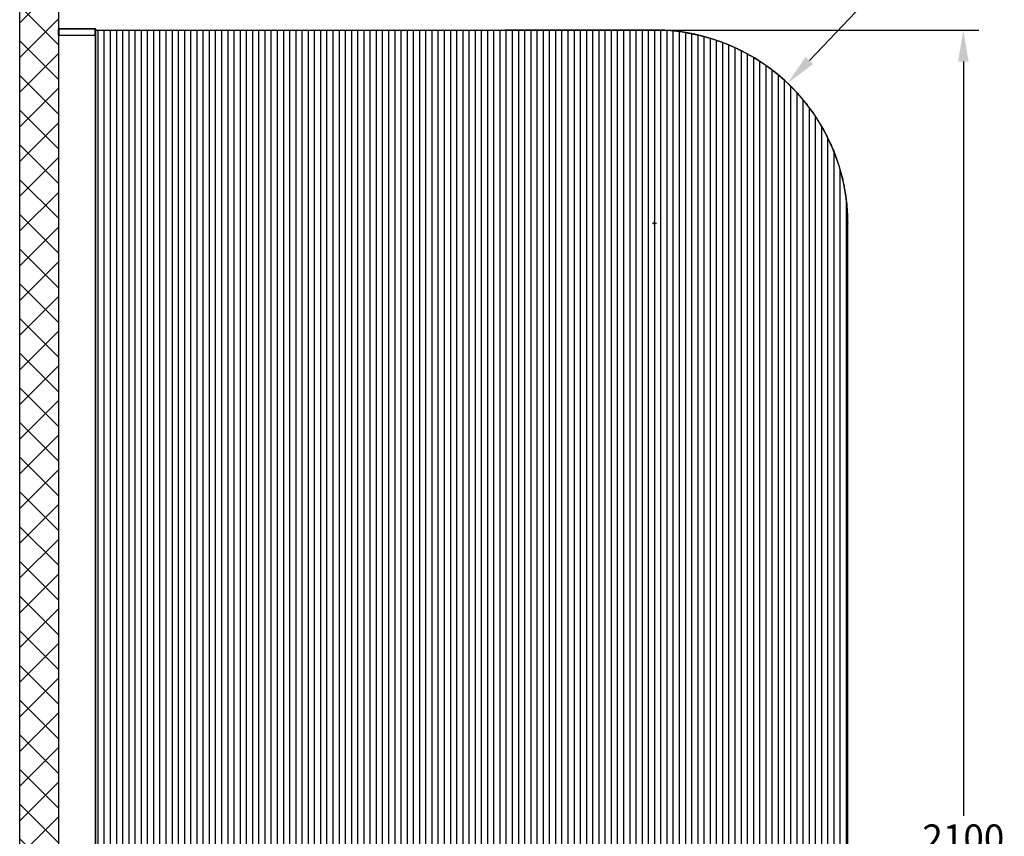
# Model space of a CAD drawing. Units: inches. Extents: x 7336 to 10798, y 281 to 6096.
# Drawn here: x 8820 to 10094, y 2928 to 3985 of the extents above; entities that cross this region are included whole.
import ezdxf

# ---------------------------------------------------------------- set-up
doc = ezdxf.new("R2010")
doc.units = ezdxf.units.IN
doc.header["$MEASUREMENT"] = 0
doc.styles.get("Standard").update_dxf_attribs({"font": 'arial.ttf'})
doc.dimstyles.new('ISO-25', dxfattribs={"dimtxt": 2.5, "dimasz": 2.5, "dimexe": 1.25, "dimexo": 0.625, "dimtad": 1, "dimdec": 1, "dimdsep": 46, "dimtxsty": 'Standard', "dimcen": 2.5, "dimclrd": 3, "dimclre": 3, "dimclrt": 3, "dimadec": 0, "dimazin": 2, "dimtfac": 1, "dimtdec": 1, "dimtofl": 0, "dimtmove": 0, "dimatfit": 3, "dimfxl": 1, "dimarcsym": 0})
doc.dimstyles.new('ISO-25$0', dxfattribs={"dimtxt": 2.5, "dimasz": 2.5, "dimexe": 1.25, "dimexo": 0.625, "dimtad": 1, "dimdsep": 46, "dimtxsty": 'Standard', "dimcen": 2.5, "dimadec": 0, "dimazin": 0, "dimtfac": 1, "dimtofl": 0, "dimtmove": 0, "dimatfit": 3, "dimfxl": 1, "dimarcsym": 0})

# ---------------------------------------------------------------- blocks, each defined once
blk = doc.blocks.new('*D5')
at = {"color": 0, "lineweight": -2, "transparency": 16777216}
for p, q in [((9919.3, 4013.7), (9841.9, 3932.4)), ((10045.2, 4013.7), (9919.3, 4013.7)), ((9639, 3721.7), (9644, 3721.7)), ((9641.5, 3719.2), (9641.5, 3724.2))]:
    blk.add_line(p, q, dxfattribs=at)
at = {"color": 0, "transparency": 16777216}
blk.add_solid([(9837, 3937.1), (9846.8, 3927.7), (9813.8, 3902.8)], dxfattribs=at)
at = {"layer": 'Defpoints', "color": 0, "transparency": 16777216}
for p in [(9813.8, 3902.8), (9641.5, 3721.7)]:
    blk.add_point(p, dxfattribs=at)
at = {"color": 0, "transparency": 16777216, "insert": (9989.9, 4046.8), "char_height": 35, "attachment_point": 5}
blk.add_mtext('R250', dxfattribs=at)
blk = doc.blocks.new('*D6')
at = {"color": 0, "lineweight": -2, "transparency": 16777216}
for p, q in [((9643.4, 3971.7), (10061.1, 3971.7)), ((10041.1, 3930.9), (10041.1, 2954.8)), ((10041.1, 1912.5), (10041.1, 2888.6)), ((9886.3, 1871.7), (10061.1, 1871.7))]:
    blk.add_line(p, q, dxfattribs=at)
at = {"color": 0, "transparency": 16777216}
for points in [[(10034.3, 3930.9), (10047.9, 3930.9), (10041.1, 3971.7)], [(10034.3, 1912.5), (10047.9, 1912.5), (10041.1, 1871.7)]]:
    blk.add_solid(points, dxfattribs=at)
at = {"layer": 'Defpoints', "color": 0, "transparency": 16777216}
for p in [(9643.4, 3971.7), (9886.3, 1871.7), (10041.1, 1871.7)]:
    blk.add_point(p, dxfattribs=at)
at = {"color": 0, "transparency": 16777216, "insert": (10041.1, 2921.7), "char_height": 35, "attachment_point": 5}
blk.add_mtext('2100', dxfattribs=at)

msp = doc.modelspace()

# ---------------------------------------------------------------- hatches: boundary and pattern name
at = {"ltscale": 3}
h = msp.add_hatch(dxfattribs=at)
h.set_pattern_fill('ANSI37', color=1, scale=10)
h.set_pattern_definition([(45, (7102.514, -8737.72), (-22.45064, 22.45064), []), (135, (7102.514, -8737.72), (-22.45064, -22.45064), [])])
h.paths.add_polyline_path([(8820.5, 1871.7), (8870.5, 1871.7), (8870.5, 4021.7), (8820.5, 4021.7)])

# ---------------------------------------------------------------- linework, layer by layer
at = {"color": 7, "linetype": 'Continuous', "lineweight": 25}
for p, q in [((8870.5, 3965), (8870.5, 3973)), ((8871, 3965), (8870.5, 3965)), ((8870.5, 3965), (8870.5, 1871.7)), ((8871, 3973), (8871, 3973.5)), ((8871, 3973.5), (8918, 3973.5)), ((8918, 3973), (8871, 3973)), ((8871, 3973), (8871, 3965)), ((8871, 3965), (8918, 3965)), ((8918, 3973), (8918, 3973.5)), ((8918, 3973), (8918, 3973.5)), ((8918, 3965), (8918, 3973)), ((8918, 3965), (8918, 3973)), ((8918.5, 3965), (8918, 3965)), ((8918.5, 3965), (8918, 3965)), ((8918.5, 3973), (8918.5, 3965)), ((8918.5, 3971.7), (8923.1, 3971.7)), ((8918.5, 3965), (8918.5, 1871.7)), ((8921.5, 3970.7), (8921.5, 1872.7)), ((8923.1, 3971.7), (8927.9, 3971.7)), ((8927.9, 3971.7), (8931.1, 3971.7)), ((8929.5, 3970.7), (8929.5, 1872.7)), ((8931.1, 3971.7), (8935.9, 3971.7)), ((8935.9, 3971.7), (8939.1, 3971.7)), ((8937.5, 3970.7), (8937.5, 1872.7)), ((8939.1, 3971.7), (8943.9, 3971.7)), ((8943.9, 3971.7), (8947.1, 3971.7)), ((8945.5, 3970.7), (8945.5, 1872.7)), ((8947.1, 3971.7), (8951.9, 3971.7)), ((8951.9, 3971.7), (8955.1, 3971.7)), ((8953.5, 3970.7), (8953.5, 1872.7)), ((8955.1, 3971.7), (8959.9, 3971.7)), ((8959.9, 3971.7), (8963.1, 3971.7)), ((8961.5, 3970.7), (8961.5, 1872.7)), ((8963.1, 3971.7), (8967.9, 3971.7)), ((8967.9, 3971.7), (8971.1, 3971.7)), ((8969.5, 3970.7), (8969.5, 1872.7)), ((8971.1, 3971.7), (8975.9, 3971.7)), ((8975.9, 3971.7), (8979.1, 3971.7)), ((8977.5, 3970.7), (8977.5, 1872.7)), ((8979.1, 3971.7), (8983.9, 3971.7)), ((8983.9, 3971.7), (8987.1, 3971.7)), ((8985.5, 3970.7), (8985.5, 1872.7)), ((8987.1, 3971.7), (8991.9, 3971.7)), ((8991.9, 3971.7), (8995.1, 3971.7)), ((8993.5, 3970.7), (8993.5, 1872.7)), ((8995.1, 3971.7), (8999.9, 3971.7)), ((8999.9, 3971.7), (9003.1, 3971.7)), ((9001.5, 3970.7), (9001.5, 1872.7)), ((9003.1, 3971.7), (9007.9, 3971.7)), ((9007.9, 3971.7), (9011.1, 3971.7)), ((9009.5, 3970.7), (9009.5, 1872.7)), ((9011.1, 3971.7), (9015.9, 3971.7)), ((9015.9, 3971.7), (9019.1, 3971.7)), ((9017.5, 3970.7), (9017.5, 1872.7)), ((9019.1, 3971.7), (9023.9, 3971.7)), ((9023.9, 3971.7), (9027.1, 3971.7)), ((9025.5, 3970.7), (9025.5, 1872.7)), ((9027.1, 3971.7), (9031.9, 3971.7)), ((9031.9, 3971.7), (9035.1, 3971.7)), ((9033.5, 3970.7), (9033.5, 1872.7)), ((9035.1, 3971.7), (9039.9, 3971.7)), ((9039.9, 3971.7), (9043.1, 3971.7)), ((9041.5, 3970.7), (9041.5, 1872.7)), ((9043.1, 3971.7), (9047.9, 3971.7)), ((9047.9, 3971.7), (9051.1, 3971.7)), ((9049.5, 3970.7), (9049.5, 1872.7)), ((9051.1, 3971.7), (9055.9, 3971.7)), ((9055.9, 3971.7), (9059.1, 3971.7)), ((9057.5, 3970.7), (9057.5, 1872.7)), ((9059.1, 3971.7), (9063.9, 3971.7)), ((9063.9, 3971.7), (9067.1, 3971.7)), ((9065.5, 3970.7), (9065.5, 1872.7)), ((9067.1, 3971.7), (9071.9, 3971.7)), ((9071.9, 3971.7), (9075.1, 3971.7)), ((9073.5, 3970.7), (9073.5, 1872.7)), ((9075.1, 3971.7), (9079.9, 3971.7)), ((9079.9, 3971.7), (9083.1, 3971.7)), ((9081.5, 3970.7), (9081.5, 1872.7)), ((9083.1, 3971.7), (9087.9, 3971.7)), ((9087.9, 3971.7), (9091.1, 3971.7)), ((9089.5, 3970.7), (9089.5, 1872.7)), ((9091.1, 3971.7), (9095.9, 3971.7)), ((9095.9, 3971.7), (9099.1, 3971.7)), ((9097.5, 3970.7), (9097.5, 1872.7)), ((9099.1, 3971.7), (9103.9, 3971.7)), ((9103.9, 3971.7), (9107.1, 3971.7)), ((9105.5, 3970.7), (9105.5, 1872.7)), ((9107.1, 3971.7), (9111.9, 3971.7)), ((9111.9, 3971.7), (9115.1, 3971.7)), ((9113.5, 3970.7), (9113.5, 1872.7)), ((9115.1, 3971.7), (9119.9, 3971.7)), ((9119.9, 3971.7), (9123.1, 3971.7)), ((9121.5, 3970.7), (9121.5, 1872.7)), ((9123.1, 3971.7), (9127.9, 3971.7)), ((9127.9, 3971.7), (9131.1, 3971.7)), ((9129.5, 3970.7), (9129.5, 1872.7)), ((9131.1, 3971.7), (9135.9, 3971.7)), ((9135.9, 3971.7), (9139.1, 3971.7)), ((9137.5, 3970.7), (9137.5, 1872.7)), ((9139.1, 3971.7), (9143.9, 3971.7)), ((9143.9, 3971.7), (9147.1, 3971.7)), ((9145.5, 3970.7), (9145.5, 1872.7)), ((9147.1, 3971.7), (9151.9, 3971.7)), ((9151.9, 3971.7), (9155.1, 3971.7)), ((9153.5, 3970.7), (9153.5, 1872.7)), ((9155.1, 3971.7), (9159.9, 3971.7)), ((9159.9, 3971.7), (9163.1, 3971.7)), ((9161.5, 3970.7), (9161.5, 1872.7)), ((9163.1, 3971.7), (9167.9, 3971.7)), ((9167.9, 3971.7), (9171.1, 3971.7)), ((9169.5, 3970.7), (9169.5, 1872.7)), ((9171.1, 3971.7), (9175.9, 3971.7)), ((9175.9, 3971.7), (9179.1, 3971.7)), ((9177.5, 3970.7), (9177.5, 1872.7)), ((9179.1, 3971.7), (9183.9, 3971.7)), ((9183.9, 3971.7), (9187.1, 3971.7)), ((9185.5, 3970.7), (9185.5, 1872.7)), ((9187.1, 3971.7), (9191.9, 3971.7)), ((9191.9, 3971.7), (9195.1, 3971.7)), ((9193.5, 3970.7), (9193.5, 1872.7)), ((9195.1, 3971.7), (9199.9, 3971.7)), ((9199.9, 3971.7), (9203.1, 3971.7)), ((9201.5, 3970.7), (9201.5, 1872.7)), ((9203.1, 3971.7), (9207.9, 3971.7)), ((9207.9, 3971.7), (9211.1, 3971.7)), ((9209.5, 3970.7), (9209.5, 1872.7)), ((9211.1, 3971.7), (9215.9, 3971.7)), ((9215.9, 3971.7), (9219.1, 3971.7)), ((9217.5, 3970.7), (9217.5, 1872.7)), ((9219.1, 3971.7), (9223.9, 3971.7)), ((9223.9, 3971.7), (9227.1, 3971.7)), ((9225.5, 3970.7), (9225.5, 1872.7)), ((9227.1, 3971.7), (9231.9, 3971.7)), ((9231.9, 3971.7), (9235.1, 3971.7)), ((9233.5, 3970.7), (9233.5, 1872.7)), ((9235.1, 3971.7), (9239.9, 3971.7)), ((9239.9, 3971.7), (9243.1, 3971.7)), ((9241.5, 3970.7), (9241.5, 1872.7)), ((9243.1, 3971.7), (9247.9, 3971.7)), ((9247.9, 3971.7), (9251.1, 3971.7)), ((9249.5, 3970.7), (9249.5, 1872.7)), ((9251.1, 3971.7), (9255.9, 3971.7)), ((9255.9, 3971.7), (9259.1, 3971.7)), ((9257.5, 3970.7), (9257.5, 1872.7)), ((9259.1, 3971.7), (9263.9, 3971.7)), ((9263.9, 3971.7), (9267.1, 3971.7)), ((9265.5, 3970.7), (9265.5, 1872.7)), ((9267.1, 3971.7), (9271.9, 3971.7)), ((9271.9, 3971.7), (9275.1, 3971.7)), ((9273.5, 3970.7), (9273.5, 1872.7)), ((9275.1, 3971.7), (9279.9, 3971.7)), ((9279.9, 3971.7), (9283.1, 3971.7)), ((9281.5, 3970.7), (9281.5, 1872.7)), ((9283.1, 3971.7), (9287.9, 3971.7)), ((9287.9, 3971.7), (9291.1, 3971.7)), ((9289.5, 3970.7), (9289.5, 1872.7)), ((9291.1, 3971.7), (9295.9, 3971.7)), ((9295.9, 3971.7), (9299.1, 3971.7)), ((9297.5, 3970.7), (9297.5, 1872.7)), ((9299.1, 3971.7), (9303.9, 3971.7)), ((9303.9, 3971.7), (9307.1, 3971.7)), ((9305.5, 3970.7), (9305.5, 1872.7)), ((9307.1, 3971.7), (9311.9, 3971.7)), ((9311.9, 3971.7), (9315.1, 3971.7)), ((9313.5, 3970.7), (9313.5, 1872.7)), ((9315.1, 3971.7), (9319.9, 3971.7)), ((9319.9, 3971.7), (9323.1, 3971.7)), ((9321.5, 3970.7), (9321.5, 1872.7)), ((9323.1, 3971.7), (9327.9, 3971.7)), ((9327.9, 3971.7), (9331.1, 3971.7)), ((9329.5, 3970.7), (9329.5, 1872.7)), ((9331.1, 3971.7), (9335.9, 3971.7)), ((9335.9, 3971.7), (9339.1, 3971.7)), ((9337.5, 3970.7), (9337.5, 1872.7)), ((9339.1, 3971.7), (9343.9, 3971.7)), ((9343.9, 3971.7), (9347.1, 3971.7)), ((9345.5, 3970.7), (9345.5, 1872.7)), ((9347.1, 3971.7), (9351.9, 3971.7)), ((9351.9, 3971.7), (9355.1, 3971.7)), ((9353.5, 3970.7), (9353.5, 1872.7)), ((9355.1, 3971.7), (9359.9, 3971.7)), ((9359.9, 3971.7), (9363.1, 3971.7)), ((9361.5, 3970.7), (9361.5, 1872.7)), ((9363.1, 3971.7), (9367.9, 3971.7)), ((9367.9, 3971.7), (9371.1, 3971.7)), ((9369.5, 3970.7), (9369.5, 1872.7)), ((9371.1, 3971.7), (9375.9, 3971.7)), ((9375.9, 3971.7), (9379.1, 3971.7)), ((9377.5, 3970.7), (9377.5, 1872.7)), ((9379.1, 3971.7), (9383.9, 3971.7)), ((9383.9, 3971.7), (9387.1, 3971.7)), ((9385.5, 3970.7), (9385.5, 1872.7)), ((9387.1, 3971.7), (9391.9, 3971.7)), ((9391.9, 3971.7), (9395.1, 3971.7)), ((9393.5, 3970.7), (9393.5, 1872.7)), ((9395.1, 3971.7), (9399.9, 3971.7)), ((9399.9, 3971.7), (9403.1, 3971.7)), ((9401.5, 3970.7), (9401.5, 1872.7)), ((9403.1, 3971.7), (9407.9, 3971.7)), ((9407.9, 3971.7), (9411.1, 3971.7)), ((9409.5, 3970.7), (9409.5, 1872.7)), ((9411.1, 3971.7), (9415.9, 3971.7)), ((9415.9, 3971.7), (9419.1, 3971.7)), ((9417.5, 3970.7), (9417.5, 1872.7)), ((9419.1, 3971.7), (9423.9, 3971.7)), ((9423.9, 3971.7), (9427.1, 3971.7)), ((9425.5, 3970.7), (9425.5, 1872.7)), ((9427.1, 3971.7), (9431.9, 3971.7)), ((9431.9, 3971.7), (9435.1, 3971.7)), ((9433.5, 3970.7), (9433.5, 1872.7)), ((9435.1, 3971.7), (9439.9, 3971.7)), ((9439.9, 3971.7), (9443.1, 3971.7)), ((9441.5, 3970.7), (9441.5, 1872.7)), ((9443.1, 3971.7), (9447.9, 3971.7)), ((9447.9, 3971.7), (9451.1, 3971.7)), ((9643.1, 3971.7), (9447.9, 3971.7)), ((9447.9, 3971.7), (9451.1, 3971.7)), ((9449.5, 3970.7), (9449.5, 1872.7)), ((9449.5, 3970.7), (9449.5, 1872.7)), ((9451.1, 3971.7), (9455.9, 3971.7)), ((9451.1, 3971.7), (9455.9, 3971.7)), ((9455.9, 3971.7), (9459.1, 3971.7)), ((9455.9, 3971.7), (9459.1, 3971.7)), ((9457.5, 3970.7), (9457.5, 1872.7)), ((9457.5, 3970.7), (9457.5, 1872.7)), ((9459.1, 3971.7), (9463.9, 3971.7)), ((9459.1, 3971.7), (9463.9, 3971.7)), ((9463.9, 3971.7), (9467.1, 3971.7)), ((9463.9, 3971.7), (9467.1, 3971.7)), ((9465.5, 3970.7), (9465.5, 1872.7)), ((9465.5, 3970.7), (9465.5, 1872.7)), ((9467.1, 3971.7), (9471.9, 3971.7)), ((9467.1, 3971.7), (9471.9, 3971.7)), ((9471.9, 3971.7), (9475.1, 3971.7)), ((9471.9, 3971.7), (9475.1, 3971.7)), ((9473.5, 3970.7), (9473.5, 1872.7)), ((9473.5, 3970.7), (9473.5, 1872.7)), ((9475.1, 3971.7), (9479.9, 3971.7)), ((9475.1, 3971.7), (9479.9, 3971.7)), ((9479.9, 3971.7), (9483.1, 3971.7)), ((9479.9, 3971.7), (9483.1, 3971.7)), ((9481.5, 3970.7), (9481.5, 1872.7)), ((9481.5, 3970.7), (9481.5, 1872.7)), ((9483.1, 3971.7), (9487.9, 3971.7)), ((9483.1, 3971.7), (9487.9, 3971.7)), ((9487.9, 3971.7), (9491.1, 3971.7)), ((9487.9, 3971.7), (9491.1, 3971.7)), ((9489.5, 3970.7), (9489.5, 1872.7)), ((9489.5, 3970.7), (9489.5, 1872.7)), ((9491.1, 3971.7), (9495.9, 3971.7)), ((9491.1, 3971.7), (9495.9, 3971.7)), ((9495.9, 3971.7), (9499.1, 3971.7)), ((9495.9, 3971.7), (9499.1, 3971.7)), ((9497.5, 3970.7), (9497.5, 1872.7)), ((9497.5, 3970.7), (9497.5, 1872.7)), ((9499.1, 3971.7), (9503.9, 3971.7)), ((9499.1, 3971.7), (9503.9, 3971.7)), ((9503.9, 3971.7), (9507.1, 3971.7)), ((9503.9, 3971.7), (9507.1, 3971.7)), ((9505.5, 3970.7), (9505.5, 1872.7)), ((9505.5, 3970.7), (9505.5, 1872.7)), ((9507.1, 3971.7), (9511.9, 3971.7)), ((9507.1, 3971.7), (9511.9, 3971.7)), ((9511.9, 3971.7), (9515.1, 3971.7)), ((9511.9, 3971.7), (9515.1, 3971.7)), ((9513.5, 3970.7), (9513.5, 1872.7)), ((9513.5, 3970.7), (9513.5, 1872.7)), ((9515.1, 3971.7), (9519.9, 3971.7)), ((9515.1, 3971.7), (9519.9, 3971.7)), ((9519.9, 3971.7), (9523.1, 3971.7)), ((9519.9, 3971.7), (9523.1, 3971.7)), ((9521.5, 3970.7), (9521.5, 1872.7)), ((9521.5, 3970.7), (9521.5, 1872.7)), ((9523.1, 3971.7), (9527.9, 3971.7)), ((9523.1, 3971.7), (9527.9, 3971.7)), ((9527.9, 3971.7), (9531.1, 3971.7)), ((9527.9, 3971.7), (9531.1, 3971.7)), ((9529.5, 3970.7), (9529.5, 1872.7)), ((9529.5, 3970.7), (9529.5, 1872.7)), ((9531.1, 3971.7), (9535.9, 3971.7)), ((9531.1, 3971.7), (9535.9, 3971.7)), ((9535.9, 3971.7), (9539.1, 3971.7)), ((9535.9, 3971.7), (9539.1, 3971.7)), ((9537.5, 3970.7), (9537.5, 1872.7)), ((9537.5, 3970.7), (9537.5, 1872.7)), ((9539.1, 3971.7), (9543.9, 3971.7)), ((9539.1, 3971.7), (9543.9, 3971.7)), ((9543.9, 3971.7), (9547.1, 3971.7)), ((9543.9, 3971.7), (9547.1, 3971.7)), ((9545.5, 3970.7), (9545.5, 1872.7)), ((9545.5, 3970.7), (9545.5, 1872.7)), ((9547.1, 3971.7), (9551.9, 3971.7)), ((9547.1, 3971.7), (9551.9, 3971.7)), ((9551.9, 3971.7), (9555.1, 3971.7)), ((9551.9, 3971.7), (9555.1, 3971.7)), ((9553.5, 3970.7), (9553.5, 1872.7)), ((9553.5, 3970.7), (9553.5, 1872.7)), ((9555.1, 3971.7), (9559.9, 3971.7)), ((9555.1, 3971.7), (9559.9, 3971.7)), ((9559.9, 3971.7), (9563.1, 3971.7)), ((9559.9, 3971.7), (9563.1, 3971.7)), ((9561.5, 3970.7), (9561.5, 1872.7)), ((9561.5, 3970.7), (9561.5, 1872.7)), ((9563.1, 3971.7), (9567.9, 3971.7)), ((9563.1, 3971.7), (9567.9, 3971.7)), ((9567.9, 3971.7), (9571.1, 3971.7)), ((9567.9, 3971.7), (9571.1, 3971.7)), ((9569.5, 3970.7), (9569.5, 1872.7)), ((9569.5, 3970.7), (9569.5, 1872.7)), ((9571.1, 3971.7), (9575.9, 3971.7)), ((9571.1, 3971.7), (9575.9, 3971.7)), ((9575.9, 3971.7), (9579.1, 3971.7)), ((9575.9, 3971.7), (9579.1, 3971.7)), ((9577.5, 3970.7), (9577.5, 1872.7)), ((9577.5, 3970.7), (9577.5, 1872.7)), ((9579.1, 3971.7), (9583.9, 3971.7)), ((9579.1, 3971.7), (9583.9, 3971.7)), ((9579.1, 3971.7), (9583.9, 3971.7)), ((9583.9, 3971.7), (9587.1, 3971.7)), ((9583.9, 3971.7), (9587.1, 3971.7)), ((9583.9, 3971.7), (9587.1, 3971.7)), ((9585.5, 3970.7), (9585.5, 1872.7)), ((9585.5, 3970.7), (9585.5, 1872.7)), ((9587.1, 3971.7), (9591.9, 3971.7)), ((9587.1, 3971.7), (9591.5, 3971.7)), ((9587.1, 3971.7), (9591.9, 3971.7)), ((9591.9, 3971.7), (9595.1, 3971.7)), ((9591.9, 3971.7), (9595.1, 3971.7)), ((9593.5, 3970.7), (9593.5, 1872.7)), ((9593.5, 3970.7), (9593.5, 1872.7)), ((9595.1, 3971.7), (9599.9, 3971.7)), ((9595.1, 3971.7), (9599.9, 3971.7)), ((9599.9, 3971.7), (9603.1, 3971.7)), ((9599.9, 3971.7), (9603.1, 3971.7)), ((9601.5, 3970.7), (9601.5, 1872.7)), ((9601.5, 3970.7), (9601.5, 1872.7)), ((9603.1, 3971.7), (9607.9, 3971.7)), ((9603.1, 3971.7), (9607.9, 3971.7)), ((9607.9, 3971.7), (9611.1, 3971.7)), ((9607.9, 3971.7), (9611.1, 3971.7)), ((9609.5, 3970.7), (9609.5, 1872.7)), ((9609.5, 3970.7), (9609.5, 1872.7)), ((9611.1, 3971.7), (9615.9, 3971.7)), ((9611.1, 3971.7), (9615.9, 3971.7)), ((9615.9, 3971.7), (9619.1, 3971.7)), ((9615.9, 3971.7), (9619.1, 3971.7)), ((9617.5, 3970.7), (9617.5, 1872.7)), ((9617.5, 3970.7), (9617.5, 1872.7)), ((9619.1, 3971.7), (9623.9, 3971.7)), ((9619.1, 3971.7), (9623.9, 3971.7)), ((9623.9, 3971.7), (9627.1, 3971.7)), ((9623.9, 3971.7), (9627.1, 3971.7)), ((9625.5, 3970.7), (9625.5, 1872.7)), ((9625.5, 3970.7), (9625.5, 1872.7)), ((9627.1, 3971.7), (9631.9, 3971.7)), ((9627.1, 3971.7), (9631.9, 3971.7)), ((9631.9, 3971.7), (9635.1, 3971.7)), ((9631.9, 3971.7), (9635.1, 3971.7)), ((9633.5, 3970.7), (9633.5, 1872.7)), ((9633.5, 3970.7), (9633.5, 1872.7)), ((9635.1, 3971.7), (9639.9, 3971.7)), ((9635.1, 3971.7), (9639.9, 3971.7)), ((9639.9, 3971.7), (9643.1, 3971.7)), ((9639.9, 3971.7), (9643.1, 3971.7)), ((9641.5, 3970.7), (9641.5, 1872.7)), ((9641.5, 3970.7), (9641.5, 1872.7)), ((9649.5, 3970.7), (9649.5, 1872.7)), ((9657.5, 3970.7), (9657.5, 1872.7)), ((9665.5, 3970.5), (9665.5, 1872.7)), ((9673.5, 3969.6), (9673.5, 1872.7)), ((9681.5, 3968.5), (9681.5, 1872.7)), ((9689.5, 3967), (9689.5, 1872.7)), ((9697.5, 3965.3), (9697.5, 1872.7)), ((9705.5, 3963.3), (9705.5, 1872.7)), ((9713.5, 3961.1), (9713.5, 1872.7)), ((9721.5, 3958.5), (9721.5, 1872.7)), ((9729.5, 3955.7), (9729.5, 1872.7)), ((9737.5, 3952.5), (9737.5, 1872.7)), ((9745.5, 3949), (9745.5, 1872.7)), ((9753.5, 3945.2), (9753.5, 1872.7)), ((9761.5, 3941), (9761.5, 1872.7)), ((9769.5, 3936.4), (9769.5, 1872.7)), ((9777.5, 3931.4), (9777.5, 1872.7)), ((9785.5, 3926), (9785.5, 1872.7)), ((9793.5, 3920.1), (9793.5, 1872.7)), ((9801.5, 3913.8), (9801.5, 1872.7)), ((9809.5, 3906.8), (9809.5, 1872.7)), ((9817.5, 3899.2), (9817.5, 1872.7)), ((9825.5, 3890.9), (9825.5, 1872.7)), ((9833.5, 3881.8), (9833.5, 1872.7)), ((9841.5, 3871.6), (9841.5, 1872.7)), ((9849.5, 3860.3), (9849.5, 1872.7)), ((9857.5, 3847.5), (9857.5, 1872.7)), ((9865.5, 3832.6), (9865.5, 1872.7)), ((9873.5, 3814.8), (9873.5, 1872.7)), ((9881.5, 3791.6), (9881.5, 1872.7)), ((9889.5, 3753), (9889.5, 1872.7)), ((9891.5, 1873.7), (9891.5, 3721.7))]:
    msp.add_line(p, q, dxfattribs=at)
at = {"color": 8, "linetype": 'Continuous', "lineweight": 25}
msp.add_line((8918, 3965), (8918, 1871.7), dxfattribs=at)
msp.add_lwpolyline([(8820.5, 4021.7), (8870.5, 4021.7), (8870.5, 1871.7), (8820.5, 1871.7)], close=True)
at = {"color": 7, "linetype": 'Continuous', "lineweight": 25}
for centre, radius, start, end in [((8871, 3973), 0.5, 90, 180), ((8870.8, 3975), 2.08, 259.5936, 273.4204), ((8918, 3973), 0.5, 0, 90), ((8918.1, 3975), 2.08, 266.582, 280.404), ((8917.5, 3966.1), 6.08, 48.8879, 66.6077), ((8925.5, 3966.1), 6.08, 113.3923, 131.1121), ((8925.5, 3966.1), 6.08, 48.8879, 66.6077), ((8933.5, 3966.1), 6.08, 113.3923, 131.1121), ((8933.5, 3966.1), 6.08, 48.8879, 66.6077), ((8941.5, 3966.1), 6.08, 113.3923, 131.1121), ((8941.5, 3966.1), 6.08, 48.8879, 66.6077), ((8949.5, 3966.1), 6.08, 113.3923, 131.1121), ((8949.5, 3966.1), 6.08, 48.8879, 66.6077), ((8957.5, 3966.1), 6.08, 113.3923, 131.1121), ((8957.5, 3966.1), 6.08, 48.8879, 66.6077), ((8965.5, 3966.1), 6.08, 113.3923, 131.1121), ((8965.5, 3966.1), 6.08, 48.8879, 66.6077), ((8973.5, 3966.1), 6.08, 113.3923, 131.1121), ((8973.5, 3966.1), 6.08, 48.8879, 66.6077), ((8981.5, 3966.1), 6.08, 113.3923, 131.1121), ((8981.5, 3966.1), 6.08, 48.8879, 66.6077), ((8989.5, 3966.1), 6.08, 113.3923, 131.1121), ((8989.5, 3966.1), 6.08, 48.8879, 66.6077), ((8997.5, 3966.1), 6.08, 113.3923, 131.1121), ((8997.5, 3966.1), 6.08, 48.8879, 66.6077), ((9005.5, 3966.1), 6.08, 113.3923, 131.1121), ((9005.5, 3966.1), 6.08, 48.8879, 66.6077), ((9013.5, 3966.1), 6.08, 113.3923, 131.1121), ((9013.5, 3966.1), 6.08, 48.8879, 66.6077), ((9021.5, 3966.1), 6.08, 113.3923, 131.1121), ((9021.5, 3966.1), 6.08, 48.8879, 66.6077), ((9029.5, 3966.1), 6.08, 113.3923, 131.1121), ((9029.5, 3966.1), 6.08, 48.8879, 66.6077), ((9037.5, 3966.1), 6.08, 113.3923, 131.1121), ((9037.5, 3966.1), 6.08, 48.8879, 66.6077), ((9045.5, 3966.1), 6.08, 113.3923, 131.1121), ((9045.5, 3966.1), 6.08, 48.8879, 66.6077), ((9053.5, 3966.1), 6.08, 113.3923, 131.1121), ((9053.5, 3966.1), 6.08, 48.8879, 66.6077), ((9061.5, 3966.1), 6.08, 113.3923, 131.1121), ((9061.5, 3966.1), 6.08, 48.8879, 66.6077), ((9069.5, 3966.1), 6.08, 113.3923, 131.1121), ((9069.5, 3966.1), 6.08, 48.8879, 66.6077), ((9077.5, 3966.1), 6.08, 113.3923, 131.1121), ((9077.5, 3966.1), 6.08, 48.8879, 66.6077), ((9085.5, 3966.1), 6.08, 113.3923, 131.1121), ((9085.5, 3966.1), 6.08, 48.8879, 66.6077), ((9093.5, 3966.1), 6.08, 113.3923, 131.1121), ((9093.5, 3966.1), 6.08, 48.8879, 66.6077), ((9101.5, 3966.1), 6.08, 113.3923, 131.1121), ((9101.5, 3966.1), 6.08, 48.8879, 66.6077), ((9109.5, 3966.1), 6.08, 113.3923, 131.1121), ((9109.5, 3966.1), 6.08, 48.8879, 66.6077), ((9117.5, 3966.1), 6.08, 113.3923, 131.1121), ((9117.5, 3966.1), 6.08, 48.8879, 66.6077), ((9125.5, 3966.1), 6.08, 113.3923, 131.1121), ((9125.5, 3966.1), 6.08, 48.8879, 66.6077), ((9133.5, 3966.1), 6.08, 113.3923, 131.1121), ((9133.5, 3966.1), 6.08, 48.8879, 66.6077), ((9141.5, 3966.1), 6.08, 113.3923, 131.1121), ((9141.5, 3966.1), 6.08, 48.8879, 66.6077), ((9149.5, 3966.1), 6.08, 113.3923, 131.1121), ((9149.5, 3966.1), 6.08, 48.8879, 66.6077), ((9157.5, 3966.1), 6.08, 113.3923, 131.1121), ((9157.5, 3966.1), 6.08, 48.8879, 66.6077), ((9165.5, 3966.1), 6.08, 113.3923, 131.1121), ((9165.5, 3966.1), 6.08, 48.8879, 66.6077), ((9173.5, 3966.1), 6.08, 113.3923, 131.1121), ((9173.5, 3966.1), 6.08, 48.8879, 66.6077), ((9181.5, 3966.1), 6.08, 113.3923, 131.1121), ((9181.5, 3966.1), 6.08, 48.8879, 66.6077), ((9189.5, 3966.1), 6.08, 113.3923, 131.1121), ((9189.5, 3966.1), 6.08, 48.8879, 66.6077), ((9197.5, 3966.1), 6.08, 113.3923, 131.1121), ((9197.5, 3966.1), 6.08, 48.8879, 66.6077), ((9205.5, 3966.1), 6.08, 113.3923, 131.1121), ((9205.5, 3966.1), 6.08, 48.8879, 66.6077), ((9213.5, 3966.1), 6.08, 113.3923, 131.1121), ((9213.5, 3966.1), 6.08, 48.8879, 66.6077), ((9221.5, 3966.1), 6.08, 113.3923, 131.1121), ((9221.5, 3966.1), 6.08, 48.8879, 66.6077), ((9229.5, 3966.1), 6.08, 113.3923, 131.1121), ((9229.5, 3966.1), 6.08, 48.8879, 66.6077), ((9237.5, 3966.1), 6.08, 113.3923, 131.1121), ((9237.5, 3966.1), 6.08, 48.8879, 66.6077), ((9245.5, 3966.1), 6.08, 113.3923, 131.1121), ((9245.5, 3966.1), 6.08, 48.8879, 66.6077), ((9253.5, 3966.1), 6.08, 113.3923, 131.1121), ((9253.5, 3966.1), 6.08, 48.8879, 66.6077), ((9261.5, 3966.1), 6.08, 113.3923, 131.1121), ((9261.5, 3966.1), 6.08, 48.8879, 66.6077), ((9269.5, 3966.1), 6.08, 113.3923, 131.1121), ((9269.5, 3966.1), 6.08, 48.8879, 66.6077), ((9277.5, 3966.1), 6.08, 113.3923, 131.1121), ((9277.5, 3966.1), 6.08, 48.8879, 66.6077), ((9285.5, 3966.1), 6.08, 113.3923, 131.1121), ((9285.5, 3966.1), 6.08, 48.8879, 66.6077), ((9293.5, 3966.1), 6.08, 113.3923, 131.1121), ((9293.5, 3966.1), 6.08, 48.8879, 66.6077), ((9301.5, 3966.1), 6.08, 113.3923, 131.1121), ((9301.5, 3966.1), 6.08, 48.8879, 66.6077), ((9309.5, 3966.1), 6.08, 113.3923, 131.1121), ((9309.5, 3966.1), 6.08, 48.8879, 66.6077), ((9317.5, 3966.1), 6.08, 113.3923, 131.1121), ((9317.5, 3966.1), 6.08, 48.8879, 66.6077), ((9325.5, 3966.1), 6.08, 113.3923, 131.1121), ((9325.5, 3966.1), 6.08, 48.8879, 66.6077), ((9333.5, 3966.1), 6.08, 113.3923, 131.1121), ((9333.5, 3966.1), 6.08, 48.8879, 66.6077), ((9341.5, 3966.1), 6.08, 113.3923, 131.1121), ((9341.5, 3966.1), 6.08, 48.8879, 66.6077), ((9349.5, 3966.1), 6.08, 113.3923, 131.1121), ((9349.5, 3966.1), 6.08, 48.8879, 66.6077), ((9357.5, 3966.1), 6.08, 113.3923, 131.1121), ((9357.5, 3966.1), 6.08, 48.8879, 66.6077), ((9365.5, 3966.1), 6.08, 113.3923, 131.1121), ((9365.5, 3966.1), 6.08, 48.8879, 66.6077), ((9373.5, 3966.1), 6.08, 113.3923, 131.1121), ((9373.5, 3966.1), 6.08, 48.8879, 66.6077), ((9381.5, 3966.1), 6.08, 113.3923, 131.1121), ((9381.5, 3966.1), 6.08, 48.8879, 66.6077), ((9389.5, 3966.1), 6.08, 113.3923, 131.1121), ((9389.5, 3966.1), 6.08, 48.8879, 66.6077), ((9397.5, 3966.1), 6.08, 113.3923, 131.1121), ((9397.5, 3966.1), 6.08, 48.8879, 66.6077), ((9405.5, 3966.1), 6.08, 113.3923, 131.1121), ((9405.5, 3966.1), 6.08, 48.8879, 66.6077), ((9413.5, 3966.1), 6.08, 113.3923, 131.1121), ((9413.5, 3966.1), 6.08, 48.8879, 66.6077), ((9421.5, 3966.1), 6.08, 113.3923, 131.1121), ((9421.5, 3966.1), 6.08, 48.8879, 66.6077), ((9429.5, 3966.1), 6.08, 113.3923, 131.1121), ((9429.5, 3966.1), 6.08, 48.8879, 66.6077), ((9437.5, 3966.1), 6.08, 113.3923, 131.1121), ((9437.5, 3966.1), 6.08, 48.8879, 66.6077), ((9445.5, 3966.1), 6.08, 113.3923, 131.1121), ((9445.5, 3966.1), 6.08, 48.8879, 66.6077), ((9445.5, 3966.1), 6.08, 48.8879, 66.6077), ((9453.5, 3966.1), 6.08, 113.3923, 131.1121), ((9453.5, 3966.1), 6.08, 113.3923, 131.1121), ((9453.5, 3966.1), 6.08, 48.8879, 66.6077), ((9453.5, 3966.1), 6.08, 48.8879, 66.6077), ((9461.5, 3966.1), 6.08, 113.3923, 131.1121), ((9461.5, 3966.1), 6.08, 113.3923, 131.1121), ((9461.5, 3966.1), 6.08, 48.8879, 66.6077), ((9461.5, 3966.1), 6.08, 48.8879, 66.6077), ((9469.5, 3966.1), 6.08, 113.3923, 131.1121), ((9469.5, 3966.1), 6.08, 113.3923, 131.1121), ((9469.5, 3966.1), 6.08, 48.8879, 66.6077), ((9469.5, 3966.1), 6.08, 48.8879, 66.6077), ((9477.5, 3966.1), 6.08, 113.3923, 131.1121), ((9477.5, 3966.1), 6.08, 113.3923, 131.1121), ((9477.5, 3966.1), 6.08, 48.8879, 66.6077), ((9477.5, 3966.1), 6.08, 48.8879, 66.6077), ((9485.5, 3966.1), 6.08, 113.3923, 131.1121), ((9485.5, 3966.1), 6.08, 113.3923, 131.1121), ((9485.5, 3966.1), 6.08, 48.8879, 66.6077), ((9485.5, 3966.1), 6.08, 48.8879, 66.6077), ((9493.5, 3966.1), 6.08, 113.3923, 131.1121), ((9493.5, 3966.1), 6.08, 113.3923, 131.1121), ((9493.5, 3966.1), 6.08, 48.8879, 66.6077), ((9493.5, 3966.1), 6.08, 48.8879, 66.6077), ((9501.5, 3966.1), 6.08, 113.3923, 131.1121), ((9501.5, 3966.1), 6.08, 113.3923, 131.1121), ((9501.5, 3966.1), 6.08, 48.8879, 66.6077), ((9501.5, 3966.1), 6.08, 48.8879, 66.6077), ((9509.5, 3966.1), 6.08, 113.3923, 131.1121), ((9509.5, 3966.1), 6.08, 113.3923, 131.1121), ((9509.5, 3966.1), 6.08, 48.8879, 66.6077), ((9509.5, 3966.1), 6.08, 48.8879, 66.6077), ((9517.5, 3966.1), 6.08, 113.3923, 131.1121), ((9517.5, 3966.1), 6.08, 113.3923, 131.1121), ((9517.5, 3966.1), 6.08, 48.8879, 66.6077), ((9517.5, 3966.1), 6.08, 48.8879, 66.6077), ((9525.5, 3966.1), 6.08, 113.3923, 131.1121), ((9525.5, 3966.1), 6.08, 113.3923, 131.1121), ((9525.5, 3966.1), 6.08, 48.8879, 66.6077), ((9525.5, 3966.1), 6.08, 48.8879, 66.6077), ((9533.5, 3966.1), 6.08, 113.3923, 131.1121), ((9533.5, 3966.1), 6.08, 113.3923, 131.1121), ((9533.5, 3966.1), 6.08, 48.8879, 66.6077), ((9533.5, 3966.1), 6.08, 48.8879, 66.6077), ((9541.5, 3966.1), 6.08, 113.3923, 131.1121), ((9541.5, 3966.1), 6.08, 113.3923, 131.1121), ((9541.5, 3966.1), 6.08, 48.8879, 66.6077), ((9541.5, 3966.1), 6.08, 48.8879, 66.6077), ((9549.5, 3966.1), 6.08, 113.3923, 131.1121), ((9549.5, 3966.1), 6.08, 113.3923, 131.1121), ((9549.5, 3966.1), 6.08, 48.8879, 66.6077), ((9549.5, 3966.1), 6.08, 48.8879, 66.6077), ((9557.5, 3966.1), 6.08, 113.3923, 131.1121), ((9557.5, 3966.1), 6.08, 113.3923, 131.1121), ((9557.5, 3966.1), 6.08, 48.8879, 66.6077), ((9557.5, 3966.1), 6.08, 48.8879, 66.6077), ((9565.5, 3966.1), 6.08, 113.3923, 131.1121), ((9565.5, 3966.1), 6.08, 113.3923, 131.1121), ((9565.5, 3966.1), 6.08, 48.8879, 66.6077), ((9565.5, 3966.1), 6.08, 48.8879, 66.6077), ((9573.5, 3966.1), 6.08, 113.3923, 131.1121), ((9573.5, 3966.1), 6.08, 113.3923, 131.1121), ((9573.5, 3966.1), 6.08, 48.8879, 66.6077), ((9573.5, 3966.1), 6.08, 48.8879, 66.6077), ((9581.5, 3966.1), 6.08, 113.3923, 131.1121), ((9581.5, 3966.1), 6.08, 113.3923, 131.1121), ((9581.5, 3966.1), 6.08, 48.8879, 66.6077), ((9581.5, 3966.1), 6.08, 48.8879, 66.6077), ((9581.5, 3966.1), 6.08, 48.8879, 66.6077), ((9589.5, 3966.1), 6.08, 113.3923, 131.1121), ((9589.5, 3966.1), 6.08, 113.3923, 131.1121), ((9589.5, 3966.1), 6.08, 113.3923, 131.1121), ((9589.5, 3966.1), 6.08, 48.8879, 66.6077), ((9589.5, 3966.1), 6.08, 48.8879, 66.6077), ((9597.5, 3966.1), 6.08, 113.3923, 131.1121), ((9597.5, 3966.1), 6.08, 113.3923, 131.1121), ((9597.5, 3966.1), 6.08, 48.8879, 66.6077), ((9597.5, 3966.1), 6.08, 48.8879, 66.6077), ((9605.5, 3966.1), 6.08, 113.3923, 131.1121), ((9605.5, 3966.1), 6.08, 113.3923, 131.1121), ((9605.5, 3966.1), 6.08, 48.8879, 66.6077), ((9605.5, 3966.1), 6.08, 48.8879, 66.6077), ((9613.5, 3966.1), 6.08, 113.3923, 131.1121), ((9613.5, 3966.1), 6.08, 113.3923, 131.1121), ((9613.5, 3966.1), 6.08, 48.8879, 66.6077), ((9613.5, 3966.1), 6.08, 48.8879, 66.6077), ((9621.5, 3966.1), 6.08, 113.3923, 131.1121), ((9621.5, 3966.1), 6.08, 113.3923, 131.1121), ((9621.5, 3966.1), 6.08, 48.8879, 66.6077), ((9621.5, 3966.1), 6.08, 48.8879, 66.6077), ((9629.5, 3966.1), 6.08, 113.3923, 131.1121), ((9629.5, 3966.1), 6.08, 113.3923, 131.1121), ((9629.5, 3966.1), 6.08, 48.8879, 66.6077), ((9629.5, 3966.1), 6.08, 48.8879, 66.6077), ((9637.5, 3966.1), 6.08, 113.3923, 131.1121), ((9637.5, 3966.1), 6.08, 113.3923, 131.1121), ((9637.5, 3966.1), 6.08, 48.8879, 66.6077), ((9637.5, 3966.1), 6.08, 48.8879, 66.6077), ((9645.5, 3966.1), 6.08, 113.3923, 131.1121), ((9641.5, 3721.7), 250, 0, 90), ((9645.5, 3966.1), 6.08, 113.3923, 131.1121), ((9645.5, 3966.1), 6.08, 48.8879, 64.5998), ((9641.5, 3721.7), 250, 87.8801, 88.4793), ((9653.5, 3966.1), 6.08, 117.1666, 131.1121), ((9653.5, 3966.1), 6.08, 48.8879, 57.2), ((9641.5, 3721.7), 250, 86.1915, 86.4866), ((9661.5, 3966.1), 6.08, 124.203, 131.1121)]:
    msp.add_arc(centre, radius, start, end, dxfattribs=at)
for points, knots in [([(9648.1, 3971.6), (9648, 3971.6), (9647.2, 3971.6), (9645.7, 3971.6), (9644.1, 3971.7), (9643.3, 3971.7), (9643.1, 3971.7)], [0, 0, 0, 0, 0.074328, 0.469306, 0.864174, 1, 1, 1, 1]), ([(9656.8, 3971.2), (9656.4, 3971.2), (9655.5, 3971.3), (9653.7, 3971.4), (9652, 3971.5), (9651, 3971.5), (9650.7, 3971.5)], [0, 0, 0, 0, 0.184579, 0.507011, 0.829451, 1, 1, 1, 1]), ([(9665.5, 3970.5), (9664.9, 3970.6), (9663.8, 3970.7), (9661.7, 3970.9), (9659.7, 3971), (9658.6, 3971.1), (9658.1, 3971.1)], [0, 0, 0, 0, 0.257426, 0.514844, 0.772462, 1, 1, 1, 1]), ([(9673.5, 3969.6), (9672.9, 3969.7), (9671.8, 3969.8), (9669.7, 3970.1), (9667.7, 3970.3), (9666.2, 3970.5), (9665.6, 3970.5), (9665.5, 3970.5)], [0, 0, 0, 0, 0.236385, 0.472746, 0.709588, 0.945954, 1, 1, 1, 1]), ([(9681.5, 3968.5), (9680.9, 3968.5), (9679.8, 3968.7), (9677.7, 3969), (9675.6, 3969.3), (9674.2, 3969.5), (9673.6, 3969.6), (9673.5, 3969.6)], [0, 0, 0, 0, 0.237081, 0.474122, 0.712072, 0.949439, 1, 1, 1, 1]), ([(9681.5, 3968.5), (9682, 3968.4), (9683.2, 3968.2), (9685.3, 3967.8), (9687.3, 3967.4), (9688.7, 3967.2), (9689.4, 3967), (9689.5, 3967)], [0, 0, 0, 0, 0.236039, 0.472003, 0.710065, 0.949445, 1, 1, 1, 1]), ([(9689.5, 3967), (9690, 3966.9), (9691.2, 3966.7), (9693.3, 3966.3), (9695.3, 3965.8), (9696.7, 3965.5), (9697.4, 3965.3), (9697.5, 3965.3)], [0, 0, 0, 0, 0.236649, 0.473184, 0.712662, 0.953792, 1, 1, 1, 1]), ([(9697.5, 3965.3), (9698, 3965.2), (9699.2, 3964.9), (9701.3, 3964.4), (9703.4, 3963.9), (9704.8, 3963.5), (9705.4, 3963.4), (9705.5, 3963.3)], [0, 0, 0, 0, 0.237394, 0.474622, 0.715803, 0.958988, 1, 1, 1, 1]), ([(9705.5, 3963.3), (9706.1, 3963.2), (9707.2, 3962.9), (9709.3, 3962.3), (9711.4, 3961.7), (9712.8, 3961.3), (9713.4, 3961.1), (9713.5, 3961.1)], [0, 0, 0, 0, 0.238275, 0.476352, 0.719565, 0.965153, 1, 1, 1, 1]), ([(9713.5, 3961.1), (9714.1, 3960.9), (9715.2, 3960.6), (9717.3, 3959.9), (9719.5, 3959.2), (9720.8, 3958.8), (9721.5, 3958.5)], [0, 0, 0, 0, 0.239424, 0.478577, 0.724269, 1, 1, 1, 1]), ([(9721.5, 3958.5), (9722.1, 3958.3), (9723.2, 3957.9), (9725.3, 3957.2), (9727.6, 3956.4), (9728.8, 3955.9), (9729.5, 3955.7)], [0, 0, 0, 0, 0.240573, 0.480809, 0.729227, 1, 1, 1, 1]), ([(9729.5, 3955.7), (9730.1, 3955.5), (9731.2, 3955), (9733.4, 3954.2), (9735.6, 3953.3), (9736.8, 3952.8), (9737.5, 3952.5)], [0, 0, 0, 0, 0.241874, 0.483362, 0.734908, 1, 1, 1, 1]), ([(9737.5, 3952.5), (9738.1, 3952.3), (9739.3, 3951.8), (9741.4, 3950.8), (9743.6, 3949.9), (9744.9, 3949.3), (9745.5, 3949)], [0, 0, 0, 0, 0.243355, 0.486239, 0.741388, 1, 1, 1, 1]), ([(9745.5, 3949), (9746.1, 3948.7), (9747.3, 3948.2), (9749.4, 3947.2), (9751.6, 3946.1), (9752.9, 3945.5), (9753.5, 3945.2)], [0, 0, 0, 0, 0.2450179, 0.4894725, 0.7487417, 1, 1, 1, 1]), ([(9753.5, 3945.2), (9754.1, 3944.9), (9755.3, 3944.3), (9757.5, 3943.1), (9759.7, 3942), (9760.9, 3941.3), (9761.5, 3941)], [0, 0, 0, 0, 0.246871, 0.493094, 0.75708, 1, 1, 1, 1]), ([(9761.5, 3941), (9762.1, 3940.6), (9763.3, 3940), (9765.5, 3938.7), (9767.7, 3937.5), (9768.9, 3936.8), (9769.5, 3936.4)], [0, 0, 0, 0, 0.248956, 0.49715, 0.766536, 1, 1, 1, 1]), ([(9769.5, 3936.4), (9770.1, 3936), (9771.4, 3935.3), (9773.6, 3933.9), (9775.7, 3932.6), (9776.9, 3931.8), (9777.5, 3931.4)], [0, 0, 0, 0, 0.251272, 0.501674, 0.777256, 1, 1, 1, 1]), ([(9777.5, 3931.4), (9778.1, 3931), (9779.4, 3930.2), (9781.7, 3928.7), (9783.8, 3927.2), (9785, 3926.4), (9785.5, 3926)], [0, 0, 0, 0, 0.253862, 0.506743, 0.78946, 1, 1, 1, 1]), ([(9785.5, 3926), (9786.2, 3925.5), (9787.6, 3924.5), (9790.1, 3922.7), (9792, 3921.2), (9793.1, 3920.4), (9793.5, 3920.1)], [0, 0, 0, 0, 0.2960522, 0.5517267, 0.846179, 1, 1, 1, 1]), ([(9793.5, 3920.1), (9794.2, 3919.6), (9795.6, 3918.5), (9798, 3916.6), (9800, 3915), (9801.1, 3914.1), (9801.5, 3913.8)], [0, 0, 0, 0, 0.287467, 0.546265, 0.849633, 1, 1, 1, 1]), ([(9801.5, 3913.8), (9802.2, 3913.2), (9803.6, 3912), (9806, 3909.9), (9808, 3908.1), (9809.1, 3907.1), (9809.5, 3906.8)], [0, 0, 0, 0, 0.278113, 0.54045, 0.853954, 1, 1, 1, 1]), ([(9809.5, 3906.8), (9810.2, 3906.2), (9811.7, 3904.8), (9813.9, 3902.7), (9815.7, 3901), (9816.7, 3900), (9817.3, 3899.4), (9817.5, 3899.2)], [0, 0, 0, 0, 0.267715, 0.592847, 0.757167, 0.921301, 1, 1, 1, 1]), ([(9817.5, 3899.2), (9818.1, 3898.6), (9819.2, 3897.5), (9820.9, 3895.7), (9822.3, 3894.3), (9823.7, 3892.8), (9824.8, 3891.7), (9825.3, 3891.1), (9825.5, 3890.9)], [0, 0, 0, 0, 0.256213, 0.425873, 0.595629, 0.766979, 0.938118, 1, 1, 1, 1]), ([(9825.5, 3890.9), (9826.1, 3890.2), (9827.2, 3889), (9828.9, 3887.1), (9830.3, 3885.5), (9831.7, 3883.9), (9832.7, 3882.7), (9833.3, 3882), (9833.5, 3881.8)], [0, 0, 0, 0, 0.243845, 0.421387, 0.599043, 0.762112, 0.925011, 1, 1, 1, 1]), ([(9833.5, 3881.8), (9833.8, 3881.3), (9834.6, 3880.5), (9835.9, 3878.8), (9837.4, 3877), (9838.9, 3875.1), (9840.3, 3873.3), (9841.1, 3872.2), (9841.5, 3871.6)], [0, 0, 0, 0, 0.140515, 0.285063, 0.474963, 0.670328, 0.833059, 1, 1, 1, 1]), ([(9841.5, 3871.6), (9841.9, 3871.1), (9842.6, 3870.1), (9844, 3868.2), (9845.6, 3866.1), (9847.1, 3863.9), (9848.4, 3861.9), (9849.1, 3860.9), (9849.5, 3860.3)], [0, 0, 0, 0, 0.1444031, 0.2928094, 0.4978919, 0.7088713, 0.8531234, 1, 1, 1, 1]), ([(9849.5, 3860.3), (9849.9, 3859.7), (9850.7, 3858.5), (9852.1, 3856.3), (9853.8, 3853.6), (9855.7, 3850.5), (9856.9, 3848.5), (9857.5, 3847.5)], [0, 0, 0, 0, 0.149198, 0.302328, 0.527583, 0.759323, 1, 1, 1, 1]), ([(9857.5, 3847.5), (9857.9, 3846.8), (9858.7, 3845.3), (9860.3, 3842.5), (9862.2, 3839.1), (9864, 3835.6), (9865.1, 3833.5), (9865.5, 3832.6)], [0, 0, 0, 0, 0.155045, 0.313905, 0.567204, 0.827828, 1, 1, 1, 1]), ([(9865.5, 3832.6), (9866, 3831.6), (9867.1, 3829.4), (9869, 3825.2), (9870.8, 3821.3), (9872.4, 3817.5), (9873.1, 3815.7), (9873.5, 3814.8)], [0, 0, 0, 0, 0.189895, 0.385144, 0.687622, 0.843871, 1, 1, 1, 1]), ([(9873.5, 3814.8), (9874.1, 3813.3), (9875.3, 3810.3), (9877.3, 3804.8), (9879.4, 3798.6), (9880.8, 3793.9), (9881.5, 3791.6)], [0, 0, 0, 0, 0.2002798, 0.4052867, 0.7000799, 1, 1, 1, 1]), ([(9881.5, 3791.6), (9882, 3789.7), (9883.1, 3785.8), (9884.7, 3779.6), (9886.1, 3773.2), (9887.9, 3764.3), (9888.8, 3757.5), (9889.5, 3753)], [0, 0, 0, 0, 0.154157, 0.310263, 0.481936, 0.653652, 1, 1, 1, 1]), ([(9889.5, 3753), (9889.7, 3751), (9890.2, 3747), (9890.8, 3739.8), (9891.3, 3731.3), (9891.4, 3724.9), (9891.5, 3721.7)], [0, 0, 0, 0, 0.193339, 0.387059, 0.693235, 1, 1, 1, 1])]:
    msp.add_open_spline(points, degree=3, knots=knots, dxfattribs=at)

# ---------------------------------------------------------------- dimensions: what is measured, and where the dimension line sits
dim = msp.add_radius_dim(center=(9641.5, 3721.7), mpoint=(9813.8, 3902.8), dimstyle='ISO-25', override={"dimtxt": 35, "dimasz": 40.8, "dimexe": 20, "dimexo": 0, "dimgap": 15.24, "dimtih": 1, "dimtoh": 1, "dimdec": 0, "dimzin": 0, "dimclrd": 0, "dimclre": 0, "dimclrt": 0, "dimadec": 2, "dimazin": 0, "dimtdec": 2, "dimtzin": 0})
dim.commit()
dim.dimension.update_dxf_attribs({"geometry": '*D5', "text_midpoint": (9989.9, 4013.7), "dimtype": 164})
dim = msp.add_linear_dim(base=(10041.1, 1871.7), p1=(9643.4, 3971.7), p2=(9886.3, 1871.7), angle=90, dimstyle='ISO-25$0', override={"dimtxt": 35, "dimasz": 40.8, "dimexe": 20, "dimexo": 0, "dimgap": 15.24, "dimtih": 1, "dimtoh": 1, "dimdec": 0, "dimzin": 0, "dimadec": 2, "dimtzin": 0})
dim.commit()
dim.dimension.update_dxf_attribs({"geometry": '*D6', "text_midpoint": (10041.1, 2921.7)})

doc.saveas('drawing.dxf')
